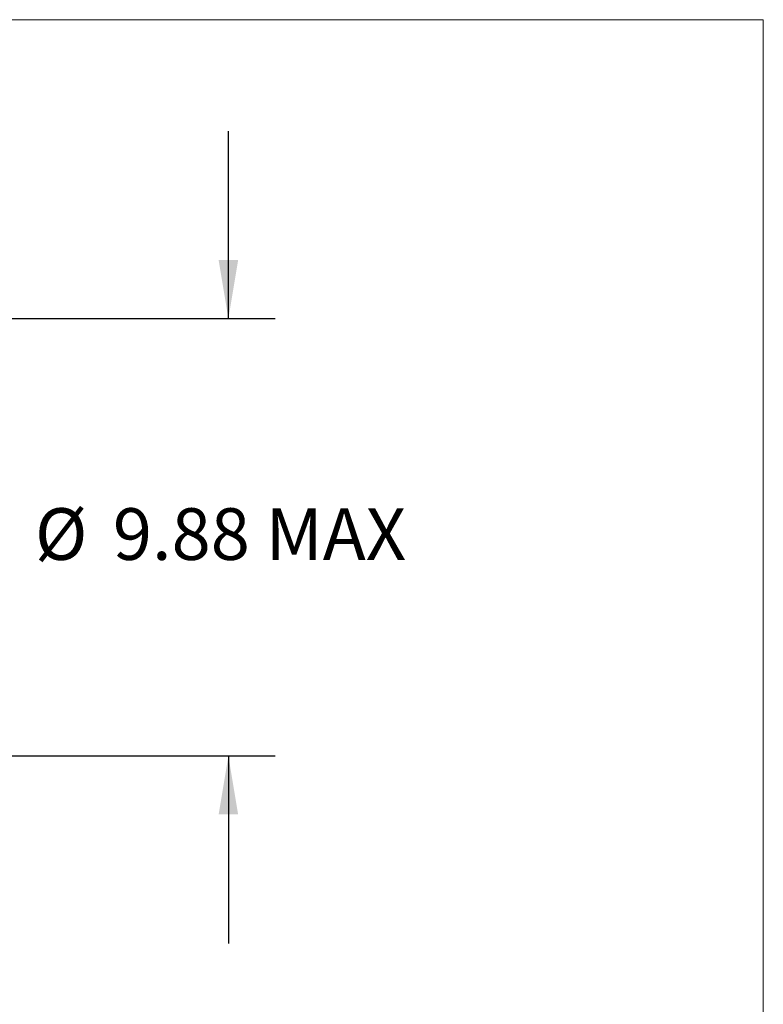
# Model space of a CAD drawing. Units: millimetres. Extents: x 8 to 270, y 5 to 208.
# Drawn here: x 220 to 270, y 141 to 208 of the extents above; entities that cross this region are included whole.
import ezdxf

# ---------------------------------------------------------------- set-up
doc = ezdxf.new("R2010")
doc.units = ezdxf.units.MM
doc.layers.add('LOGO__2', color=250, linetype='Continuous')
doc.styles.add('SLDTEXTSTYLE1', font='TXT', dxfattribs={"width": 0.75})
doc.dimstyles.new('SLDDIMSTYLE2', dxfattribs={"dimtxt": 3.5, "dimasz": 3.9624, "dimexe": 0, "dimexo": 0.0625, "dimgap": 0.875, "dimtad": 0, "dimtih": 1, "dimtoh": 1, "dimlfac": 0.333333, "dimrnd": 1e-09, "dimzin": 12, "dimdsep": 46, "dimtxsty": 'SLDTEXTSTYLE1', "dimsah": 1, "dimcen": 0.09, "dimadec": 0, "dimazin": 0, "dimtfac": 1, "dimtofl": 0, "dimtmove": 0, "dimatfit": 3, "dimfxl": 0, "dimtolj": 1, "dimtzin": 12, "dimarcsym": 0})

# ---------------------------------------------------------------- blocks, each defined once
blk = doc.blocks.new('*D12')
at = {"layer": 'LOGO__2'}
for p, q in [((233.779, 187.83), (233.779, 200.53)), ((187.399, 187.83), (236.954, 187.83)), ((187.399, 158.19), (236.954, 158.19)), ((233.779, 158.19), (233.779, 145.49))]:
    blk.add_line(p, q, dxfattribs=at)
for points in [[(233.779, 187.83), (234.439, 191.792), (233.118, 191.792)], [(233.779, 158.19), (233.118, 154.228), (234.439, 154.228)]]:
    blk.add_solid(points, dxfattribs=at)
at = {"layer": 'LOGO__2', "char_height": 3.5, "attachment_point": 1, "style": 'SLDTEXTSTYLE1'}
for s, insert in [('%%c', (220.679, 174.977)), ('9.88', (225.956, 174.977)), ('MAX', (236.298, 174.977))]:
    blk.add_mtext(s, dxfattribs=dict(at, insert=insert))

msp = doc.modelspace()

# ---------------------------------------------------------------- linework, layer by layer
at = {"color": 7, "linetype": 'Continuous', "lineweight": 0}
for p in [(8.38, 208.079), (270, 9.959)]:
    msp.add_line(p, (270, 208.079), dxfattribs=at)

# ---------------------------------------------------------------- dimensions: what is measured, and where the dimension line sits
at = {"layer": 'LOGO__2'}
dim = msp.add_linear_dim(base=(233.779, 187.83), p1=(186.129, 158.19), p2=(186.129, 187.83), angle=90, text='%%c<> MAX ', dimstyle='SLDDIMSTYLE2', dxfattribs=at)
dim.commit()
dim.dimension.update_dxf_attribs({"geometry": '*D12', "text_midpoint": (233.779, 173.242), "dimtype": 160})

doc.saveas('drawing.dxf')
